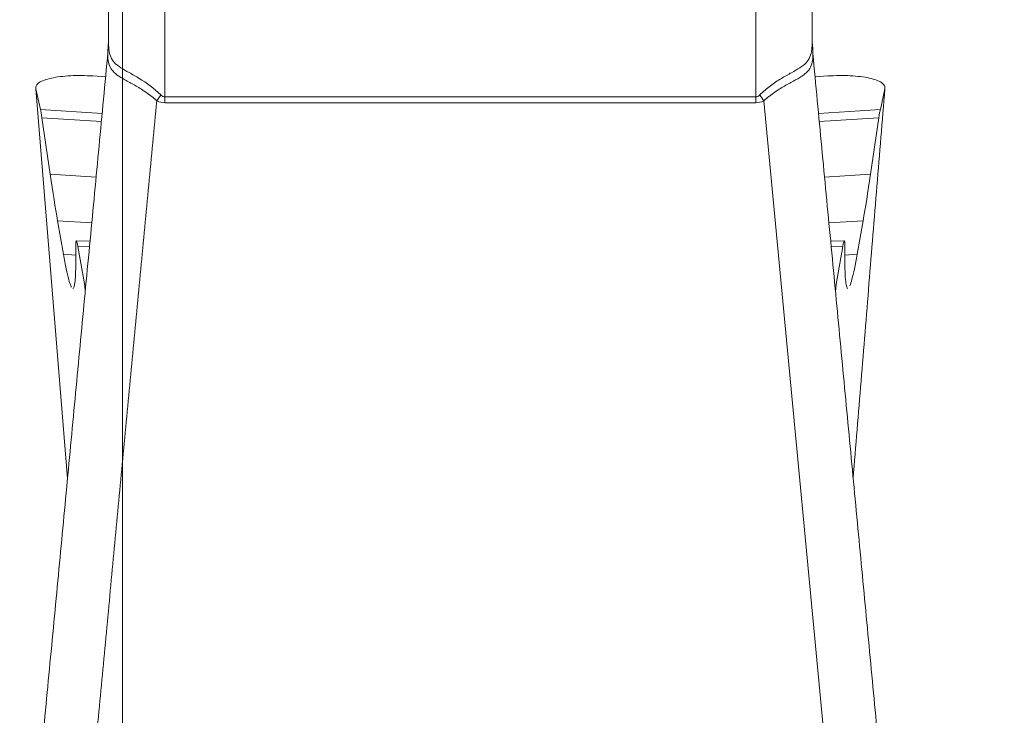
# Model space of a CAD drawing. Units: millimetres. Extents: x -20 to 23, y -112 to 121.
# Drawn here: x 0 to 3, y 42 to 44 of the extents above; entities that cross this region are included whole.
import ezdxf

# ---------------------------------------------------------------- set-up
doc = ezdxf.new("R2010")
doc.units = ezdxf.units.MM
doc.layers.get('0').update_dxf_attribs({"linetype": 'CONTINUOUS'})
doc.layers.add('1', color=4, linetype='CONTINUOUS')
doc.layers.add('SK2', color=7, linetype='CONTINUOUS')
doc.styles.add('iso_b_vert', font='simplex.shx')
doc.dimstyles.get("Standard").update_dxf_attribs({"dimtxt": 0.18, "dimasz": 0.18, "dimexe": 0.18, "dimexo": 0.0625, "dimgap": 0.09, "dimtad": 1, "dimzin": 0, "dimdsep": 52, "dimtxsty": 'Standard', "dimcen": 0.09, "dimadec": 0, "dimazin": 0, "dimtfac": 1, "dimtdec": 4, "dimtofl": 0, "dimtmove": 0, "dimatfit": 3, "dimfxl": 1, "dimtolj": 1, "dimtzin": 0, "dimarcsym": 0})

# ---------------------------------------------------------------- blocks, each defined once
blk = doc.blocks.new('DimnDraft3D1')
at = {"layer": 'SK2', "lineweight": 13}
for p, q in [((0, 21.5875), (0, 109.031699)), ((2.7, 101.5875), (2.7, 109.031699)), ((0, 105.856699), (-3.175002, 106.274696)), ((-3.174998, 105.438703), (-3.175002, 106.274696)), ((2.7, 105.856699), (5.874998, 106.274696)), ((5.874998, 106.274696), (5.875002, 105.438703)), ((-19.6625, 105.856699), (13.95, 105.856699)), ((0, 105.856699), (-3.174998, 105.438703)), ((2.7, 105.856699), (5.875002, 105.438703))]:
    blk.add_line(p, q, dxfattribs=at)
at = {"layer": 'SK2', "lineweight": 18, "insert": (-18.2, 106.981699), "char_height": 4.5, "attachment_point": 7, "line_spacing_factor": 1.084337, "style": 'iso_b_vert'}
blk.add_mtext('\\W0.8447;2.7', dxfattribs=at)
blk = doc.blocks.new('_CLOSED')
at = {"lineweight": -2}
for p, q in [((-1, 0.166667), (0, 0)), ((-1, 0.166667), (-1, -0.166667)), ((0, 0), (-1, -0.166667)), ((0, 0), (-1, 0))]:
    blk.add_line(p, q, dxfattribs=at)

msp = doc.modelspace()

# ---------------------------------------------------------------- linework, layer by layer
at = {"layer": '1', "lineweight": 18}
for p, q in [((0.15, 44.5325), (0.15, 43.8782)), ((2.25, 43.8782), (2.25, 44.5325)), ((-0.05, 44.0779), (-0.05, 44.4781)), ((2.45, 44.4781), (2.45, 44.0779)), ((-0.0603, 43.9495), (-0.1056, 43.9525)), ((2.5056, 43.9525), (2.4603, 43.9495)), ((-0.3082, 43.9073), (-0.1956, 42.5221)), ((-0.3082, 43.9073), (-0.2922, 43.8338)), ((2.6922, 43.8338), (2.7082, 43.9073)), ((0.15, 43.8573), (0.15, 43.8782)), ((0.15, 43.8782), (2.25, 43.8782)), ((2.25, 43.8573), (2.25, 43.8782)), ((-0.0726, 43.8197), (-0.2922, 43.8338)), ((2.25, 43.8573), (0.15, 43.8573)), ((2.5056, 41.4694), (2.2786, 43.8642)), ((2.4726, 43.8197), (2.6922, 43.8338)), ((-0.2871, 43.8041), (-0.0754, 43.7905)), ((-0.2871, 43.8041), (-0.2574, 43.6036)), ((2.6871, 43.8041), (2.4754, 43.7905)), ((2.6574, 43.6036), (2.6871, 43.8041)), ((-0.0941, 43.5931), (-0.2574, 43.6036)), ((2.4941, 43.5931), (2.6574, 43.6036)), ((-0.1096, 43.4301), (-0.2309, 43.4379)), ((-0.2309, 43.4379), (-0.2098, 43.3191)), ((2.5096, 43.4301), (2.6309, 43.4379)), ((2.6098, 43.3191), (2.6309, 43.4379)), ((-0.1662, 43.3053), (-0.1662, 43.349)), ((-0.1157, 43.3657), (-0.1644, 43.3671)), ((-0.1589, 43.3469), (-0.1176, 43.3457)), ((-0.1589, 43.3469), (-0.1342, 43.2082)), ((2.5644, 43.3671), (2.5157, 43.3657)), ((2.5589, 43.3469), (2.5176, 43.3457)), ((2.535, 43.2129), (2.5589, 43.3469)), ((2.5662, 43.349), (2.5662, 43.3053)), ((-0.1662, 43.3163), (-0.2098, 43.3191)), ((2.5662, 43.3163), (2.6098, 43.3191)), ((-0.1326, 43.1873), (-0.1342, 43.2082)), ((2.535, 43.2129), (2.5328, 43.1846))]:
    msp.add_line(p, q, dxfattribs=at)
for centre, major_axis, ratio, start_param, end_param in [((-0.25, 44.0779), (0.2, 0), 0.938495, -0.1344, 0), ((-0.25, 44.0846), (0.2, 0), 1, -0.094614, -0.000001), ((2.65, 44.0846), (0.2, 0), 1, 3.14158, -3.04425), ((2.65, 44.0779), (-0.2, 0), 0.938495, 0, 0.1344), ((0.1214, 43.9775), (0.0871, 0.18), 0.287027, -2.106087, -1.964637), ((2.2786, 43.9775), (-0.0871, 0.18), 0.287027, 1.964637, 2.106087)]:
    msp.add_ellipse(centre, major_axis=major_axis, ratio=ratio, start_param=start_param, end_param=end_param, dxfattribs=at)
at = {"layer": '1', "lineweight": 18, "extrusion": (0, 0, -1)}
for centre, major_axis, ratio, start_param, end_param in [((0.15, 46.6749), (0, 2.7967), 0.071513, 3.141593, -3.070127), ((2.25, 46.6749), (0, 2.7967), 0.071513, 3.070127, 3.141593), ((-0.2733, 43.6015), (0.0222, -0.2419), 0.036276, -2.856348, -2.560353), ((0.15, 46.5616), (0, -2.7043), 0.147913, 0, 0.071466), ((2.25, 46.5616), (0, 2.7043), 0.147913, 3.070127, 3.141593), ((2.6733, 43.6015), (0.0222, 0.2419), 0.036276, -0.581239, -0.285245), ((-0.1413, 43.1164), (0.0231, -0.2507), 0.036643, 2.76255, -2.734017), ((2.5413, 43.1164), (0.0231, 0.2507), 0.036643, -0.407575, 0.379042)]:
    msp.add_ellipse(centre, major_axis=major_axis, ratio=ratio, start_param=start_param, end_param=end_param, dxfattribs=at)
at = {"layer": '1', "lineweight": 18}
for points, knots in [([(-0.05, 44.0779), (-0.05, 44.0551), (-0.0484, 44.0359), (-0.0386, 44.0125), (-0.0342, 44.0057), (-0.0224, 43.9933), (-0.015, 43.9875), (0.0025, 43.9762), (0.0125, 43.9706), (0.0347, 43.9582), (0.0469, 43.9515), (0.0845, 43.9287), (0.1115, 43.9095), (0.1357, 43.8853)], [0, 0, 0, 0, 0.25, 0.25, 0.375, 0.375, 0.5, 0.5, 0.625, 0.625, 0.75, 0.75, 1, 1, 1, 1]), ([(2.2643, 43.8853), (2.2764, 43.8974), (2.2891, 43.9082), (2.3148, 43.9276), (2.3279, 43.9362), (2.3531, 43.9515), (2.3652, 43.9581), (2.3873, 43.9705), (2.3975, 43.9762), (2.4149, 43.9875), (2.4223, 43.9931), (2.4341, 44.0056), (2.4386, 44.0125), (2.4451, 44.0279), (2.4471, 44.0365), (2.4496, 44.0558), (2.45, 44.0665), (2.45, 44.0779)], [0, 0, 0, 0, 0.125, 0.125, 0.25, 0.25, 0.375, 0.375, 0.5, 0.5, 0.625, 0.625, 0.75, 0.75, 0.875, 0.875, 1, 1, 1, 1]), ([(0.1214, 43.8642), (0.1089, 43.8759), (0.0955, 43.8863), (0.0689, 43.9046), (0.0558, 43.9124), (0.0309, 43.9265), (0.019, 43.9328), (-0.0019, 43.9446), (-0.0111, 43.9501), (-0.0345, 43.9673), (-0.0438, 43.9795), (-0.053, 44.0113), (-0.0532, 44.0305), (-0.0518, 44.0528)], [0, 0, 0, 0, 0.125, 0.125, 0.25, 0.25, 0.375, 0.375, 0.5, 0.5, 0.75, 0.75, 1, 1, 1, 1]), ([(-0.0518, 44.0528), (-0.0516, 44.0555), (-0.0515, 44.058), (-0.0512, 44.0624), (-0.051, 44.0643), (-0.0509, 44.0657)], [0, 0, 0, 0, 0.531262, 0.531262, 1, 1, 1, 1]), ([(2.4518, 44.0528), (2.4532, 44.0304), (2.453, 44.0111), (2.4461, 43.9875), (2.4426, 43.9803), (2.4329, 43.9673), (2.4266, 43.9615), (2.4111, 43.9501), (2.4018, 43.9445), (2.3808, 43.9327), (2.3691, 43.9265), (2.3441, 43.9124), (2.3308, 43.9044), (2.3044, 43.8863), (2.2911, 43.8759), (2.2786, 43.8642)], [0, 0, 0, 0, 0.25, 0.25, 0.375, 0.375, 0.5, 0.5, 0.625, 0.625, 0.75, 0.75, 0.875, 0.875, 1, 1, 1, 1]), ([(2.4509, 44.0656), (2.451, 44.0643), (2.4512, 44.0624), (2.4515, 44.058), (2.4516, 44.0555), (2.4518, 44.0528)], [0, 0, 0, 0, 0.46686, 0.46686, 1, 1, 1, 1]), ([(-0.1056, 43.9525), (-0.1194, 43.9534), (-0.1329, 43.954), (-0.1596, 43.9542), (-0.1729, 43.954), (-0.1981, 43.9527), (-0.21, 43.9517), (-0.2325, 43.9489), (-0.2431, 43.9471), (-0.2715, 43.9409), (-0.2865, 43.9353), (-0.3009, 43.9257), (-0.3043, 43.9222), (-0.3084, 43.915), (-0.309, 43.9112), (-0.3082, 43.9073)], [0, 0, 0, 0, 0.125, 0.125, 0.25, 0.25, 0.375, 0.375, 0.5, 0.5, 0.75, 0.75, 0.875, 0.875, 1, 1, 1, 1]), ([(2.7082, 43.9073), (2.709, 43.9112), (2.7084, 43.9149), (2.7044, 43.9221), (2.7009, 43.9256), (2.6914, 43.9321), (2.6853, 43.9351), (2.6707, 43.9405), (2.6621, 43.943), (2.6338, 43.9492), (2.6107, 43.9521), (2.573, 43.954), (2.5597, 43.9542), (2.5329, 43.954), (2.5194, 43.9534), (2.5056, 43.9525)], [0, 0, 0, 0, 0.125, 0.125, 0.25, 0.25, 0.375, 0.375, 0.5, 0.5, 0.75, 0.75, 0.875, 0.875, 1, 1, 1, 1]), ([(-0.2098, 43.3191), (-0.2063, 43.2996), (-0.2031, 43.2824), (-0.1969, 43.2527), (-0.194, 43.24), (-0.1885, 43.2196), (-0.186, 43.2118), (-0.1829, 43.2044), (-0.1821, 43.2027), (-0.1813, 43.2014)], [0, 0, 0, 0, 0.297441, 0.297441, 0.594882, 0.594882, 0.892323, 0.892323, 1, 1, 1, 1]), ([(2.584, 43.207), (2.5863, 43.2125), (2.5887, 43.2202), (2.5967, 43.2506), (2.6029, 43.2801), (2.6098, 43.3191)], [0, 0, 0, 0, 0.327448, 0.327448, 1, 1, 1, 1]), ([(-0.1769, 43.1972), (-0.1734, 43.1971), (-0.1708, 43.2058), (-0.1671, 43.2411), (-0.1662, 43.2684), (-0.1662, 43.3053)], [0, 0, 0, 0, 0.486675, 0.486675, 1, 1, 1, 1]), ([(2.5662, 43.3053), (2.5662, 43.2868), (2.5664, 43.2708), (2.5674, 43.2432), (2.5681, 43.2317), (2.57, 43.2136), (2.5712, 43.207), (2.5739, 43.1989), (2.5754, 43.1971), (2.577, 43.1972)], [0, 0, 0, 0, 0.256198, 0.256198, 0.512397, 0.512397, 0.768595, 0.768595, 1, 1, 1, 1])]:
    msp.add_open_spline(points, degree=3, knots=knots, dxfattribs=at)
for points, degree in [([(-0.052, 44.0373), (-0.3054, 41.3644)], 1), ([(2.7054, 41.3646), (2.4525, 44.0322)], 1), ([(2.7082, 43.9073), (2.5956, 42.5221)], 1), ([(-0.1056, 41.4694), (0.1214, 43.8642)], 1), ([(-0.2574, 43.6036), (-0.2479, 43.5394), (-0.2391, 43.4842), (-0.2309, 43.4379)], 3), ([(2.6309, 43.4379), (2.6391, 43.4842), (2.6479, 43.5394), (2.6574, 43.6036)], 3)]:
    msp.add_open_spline(points, degree=degree, dxfattribs=at)

# ---------------------------------------------------------------- dimensions: what is measured, and where the dimension line sits
at = {"layer": 'SK2', "lineweight": 13}
dim = msp.add_linear_dim(base=(0, 105.8567), p1=(2.7, 101.5875), p2=(0, 21.5875), dimstyle='Standard', override={"dimtxt": 4.5, "dimasz": 3.175, "dimexe": 3.175, "dimexo": 1.5875, "dimgap": 2.25, "dimtad": 1, "dimtih": 0, "dimdec": 2, "dimzin": 8, "dimpost": '<>', "dimtxsty": 'iso_b_vert', "dimblk1": 'CLOSED', "dimblk2": 'CLOSED', "dimsah": 1, "dimclrd": 9, "dimclre": 150, "dimclrt": 43, "dimtm": -0.005, "dimtdec": 2, "dimtofl": 1, "dimtmove": 0}, dxfattribs=at)
dim.commit()
dim.dimension.update_dxf_attribs({"geometry": 'DimnDraft3D1', "text_midpoint": (-15.3875, 105.8567)})

doc.saveas('drawing.dxf')
